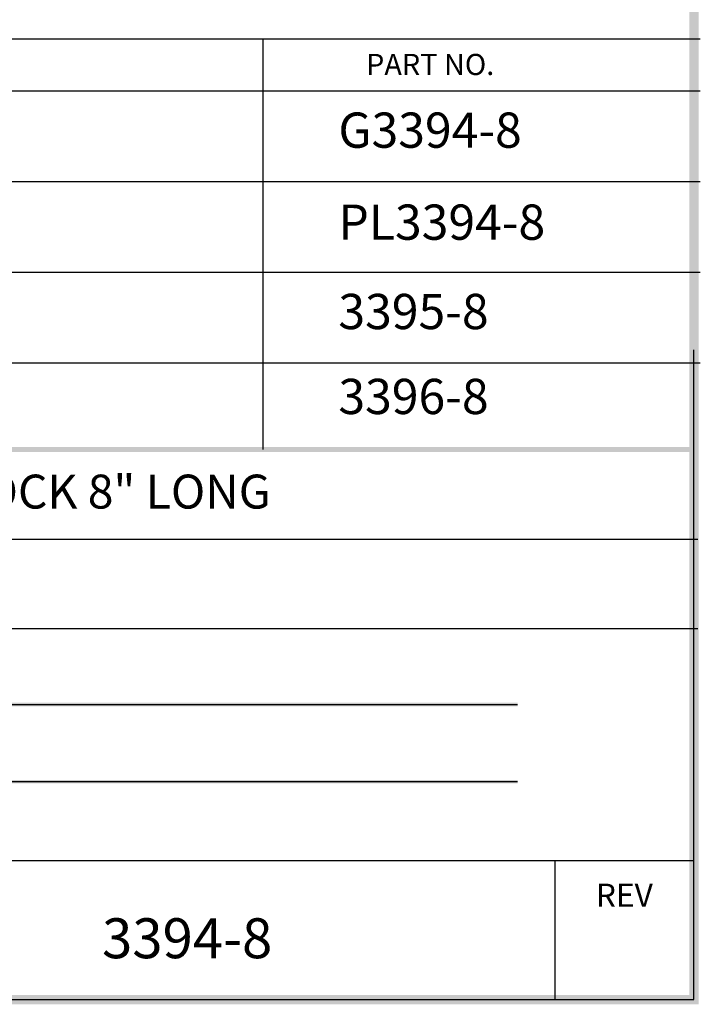
# Model space of a CAD drawing. Extents: x 38 to 59.3, y -24.8 to -8.3.
# Drawn here: x 55.4 to 59, y -24.2 to -19 of the extents above; entities that cross this region are included whole.
import ezdxf
from ezdxf.enums import TextEntityAlignment as Align

# ---------------------------------------------------------------- set-up
doc = ezdxf.new("R2010")
doc.units = 0
doc.header["$LTSCALE"] = 0.6
doc.header["$MEASUREMENT"] = 0
doc.layers.get('0').update_dxf_attribs({"linetype": 'CONTINUOUS'})
doc.layers.add('DIM', color=1, linetype='CONTINUOUS', lineweight=9)
doc.styles.add('Bahwm4$0$STANDARD', font='txt')

# ---------------------------------------------------------------- blocks, each defined once
blk = doc.blocks.new('Bahwm4')
for p, q in [((6.2749, 3.4902), (11.1028, 3.4902)), ((9.9261, 2.3842), (9.9261, 3.4902)), ((6.2749, 3.3501), (11.1028, 3.3501)), ((6.2749, 3.1059), (11.1028, 3.1059)), ((6.2749, 2.8617), (11.1028, 2.8617)), ((6.2749, 2.6175), (11.1028, 2.6175)), ((5.6501, 2.1425), (11.096, 2.1425)), ((6.8358, 1.9025), (11.096, 1.9025)), ((8.1942, 1.6974), (10.6109, 1.6974)), ((8.1942, 1.49), (10.6109, 1.49))]:
    blk.add_line(p, q)
at = {"color": 7}
for p, q in [((11.0858, 0.9025), (11.0858, 2.6525)), ((6.8358, 1.2775), (11.0858, 1.2775)), ((10.7108, 1.2775), (10.7108, 0.9025)), ((4.8358, 0.9025), (11.0858, 0.9025))]:
    blk.add_line(p, q, dxfattribs=at)
for points in [[(11.0983, 8.665), (11.0733, 8.64), (11.0983, 0.89), (11.0733, 0.915)], [(11.0983, 0.89), (11.0733, 0.915), (0.5733, 0.89), (0.5983, 0.915)]]:
    blk.add_trace(points, dxfattribs=at)
for points in [[(5.6434, 2.3912), (5.6569, 2.3777), (11.096, 2.3912), (11.096, 2.3777)], [(8.1942, 1.7019), (8.1942, 1.6929), (10.6109, 1.7019), (10.6109, 1.6929)], [(8.1942, 1.4945), (8.1942, 1.4855), (10.6109, 1.4945), (10.6109, 1.4855)]]:
    blk.add_trace(points)
at = {"style": 'Bahwm4$0$STANDARD'}
blk.add_text('PART NO.', height=0.05695, dxfattribs=at).set_placement((10.2031, 3.3927))
at = {"color": 7, "style": 'Bahwm4$0$STANDARD'}
blk.add_text('REV', height=0.0625, dxfattribs=at).set_placement((10.8983, 1.1525), align=Align.CENTER)

msp = doc.modelspace()

# ---------------------------------------------------------------- block references
at = {"color": 7, "xscale": 1.975, "yscale": 1.975, "zscale": 1.975}
msp.add_blockref('Bahwm4', (37.0898, -25.9948), dxfattribs=at)

# ---------------------------------------------------------------- texts
at = {"layer": 'DIM', "color": 7}
for s, height, p in [('G3394-8', 0.1875, (57.0937, -19.6811)), ('PL3394-8', 0.1875, (57.0937, -20.1705)), ('3395-8', 0.1875, (57.0937, -20.6457)), ('3396-8', 0.1875, (57.0937, -21.0976)), ('3.00" O.D. X .120W TUBE DOUBLE-LOCK SPLICE-LOCK 8" LONG', 0.180415, (49.6091, -21.6001)), ('3394-8', 0.2125, (55.8371, -23.992))]:
    msp.add_text(s, height=height, dxfattribs=at).set_placement(p)

doc.saveas('drawing.dxf')
